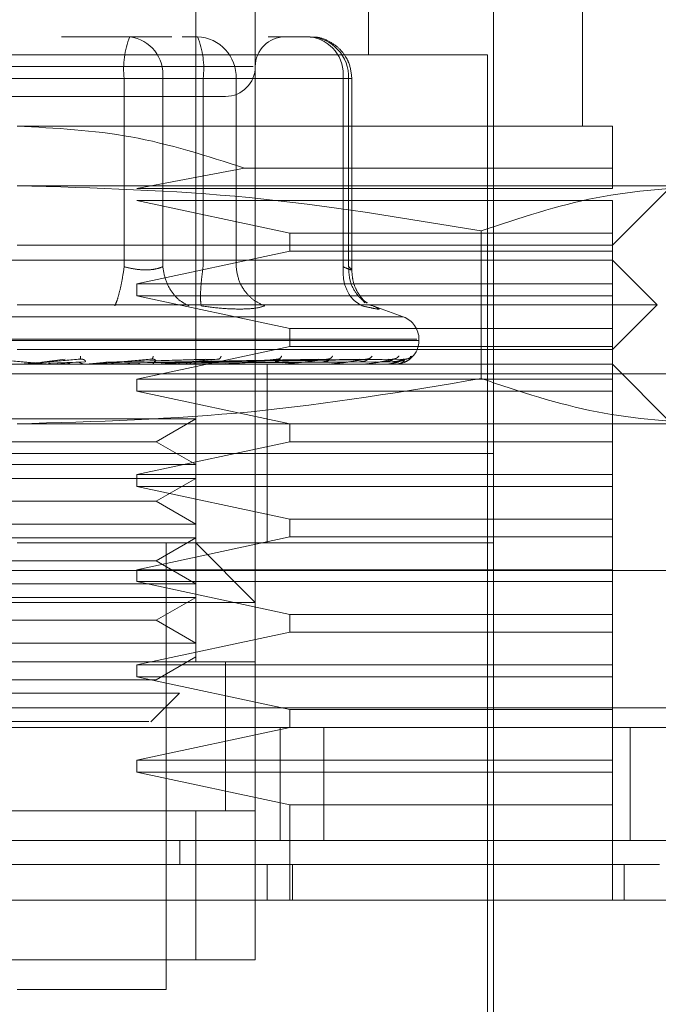
# Model space of a CAD drawing. Units: inches. Extents: x 0 to 16.5, y 0 to 11.7.
# Drawn here: x 4.2 to 4.2, y 9.7 to 9.8 of the extents above; entities that cross this region are included whole.
import ezdxf

# ---------------------------------------------------------------- set-up
doc = ezdxf.new("R2010")
doc.units = ezdxf.units.IN
doc.header["$MEASUREMENT"] = 0
doc.linetypes.add('HIDDEN', pattern=[0.07500000000000001, 0.05, -0.025])
doc.styles.add('SLDTEXTSTYLE0', font='TXT', dxfattribs={"width": 0.75})
doc.dimstyles.new('SLDDIMSTYLE1', dxfattribs={"dimtxt": 0.0833333333, "dimasz": 0.13, "dimexe": 0, "dimexo": 0.0625, "dimgap": 0.0208333333, "dimtad": 0, "dimtih": 1, "dimtoh": 1, "dimlfac": 15, "dimrnd": 1e-09, "dimzin": 4, "dimdsep": 46, "dimtxsty": 'SLDTEXTSTYLE0', "dimsah": 1, "dimcen": 0.09, "dimadec": 0, "dimazin": 1, "dimtfac": 1, "dimtmove": 0, "dimatfit": 0, "dimfxl": 1, "dimfrac": 2, "dimtolj": 1, "dimtzin": 12, "dimarcsym": 0})

# ---------------------------------------------------------------- blocks, each defined once
blk = doc.blocks.new('_D_6')
at = {"color": 7, "linetype": 'Continuous', "lineweight": 0}
for p, q in [((3.8015541658, 9.7059408343), (3.8015541658, 9.3927345776)), ((4.0348874991, 9.7059408343), (4.0348874991, 9.3927345776)), ((3.8015541658, 9.4321046564), (3.5515541658, 9.4321046564)), ((4.0348874991, 9.4321046564), (4.2848874991, 9.4321046564))]:
    blk.add_line(p, q, dxfattribs=at)
for points in [[(3.8015541658, 9.4321046564), (3.6715541658, 9.4521046564), (3.6715541658, 9.4121046564)], [(4.0348874991, 9.4321046564), (4.1648874991, 9.4121046564), (4.1648874991, 9.4521046564)]]:
    blk.add_solid(points, dxfattribs=at)
at = {"color": 7, "linetype": 'Continuous', "lineweight": 0, "insert": (3.7689207534, 9.4733232612, 0.0002624672), "char_height": 0.0833333333, "attachment_point": 1, "style": 'SLDTEXTSTYLE0'}
blk.add_mtext('3.50', dxfattribs=at)

msp = doc.modelspace()

# ---------------------------------------------------------------- linework, layer by layer
at = {"color": 7, "linetype": 'HIDDEN', "lineweight": 0}
for p, q in [((4.1644765619, 9.7348302955), (4.1644765619, 9.7742003367)), ((4.172088122, 9.7616019329), (4.172088122, 9.7742003367)), ((4.1671012391, 9.7689509822), (4.1671012391, 9.7348302955)), ((4.1815369444, 9.7584523515), (4.1815369444, 9.7689509822)), ((4.1775999285, 9.716457594), (4.1775999285, 9.7663263441)), ((4.161566064, 9.7623893087), (4.1585588063, 9.7623893087)), ((4.1634177777, 9.7623893087), (4.161566064, 9.7623893087)), ((4.1638771128, 9.7623893087), (4.1645562303, 9.7623893087)), ((4.1695197445, 9.7623893087), (4.1676680504, 9.7623893087)), ((4.1773374569, 9.7616019329), (4.1358676426, 9.7616019329)), ((4.1773374569, 9.7172449698), (4.1773374569, 9.7616019329)), ((4.1670087033, 9.7610769896), (4.146105327, 9.7610769896)), ((4.1613226783, 9.7605520464), (4.1484054836, 9.7605520464)), ((4.1518824212, 9.7605520464), (4.1647996159, 9.7605520464)), ((4.1613226783, 9.7522551111), (4.1613226783, 9.7605520464)), ((4.1630214694, 9.7605520464), (4.1613226783, 9.7605520464)), ((4.1630214694, 9.7605520464), (4.1630214694, 9.7522551111)), ((4.1709751499, 9.7605520464), (4.1630214694, 9.7605520464)), ((4.1647996159, 9.7605520464), (4.1656775525, 9.7605520464)), ((4.1647996159, 9.7522551111), (4.1647996159, 9.7605520464)), ((4.1656775525, 9.7605520464), (4.1662550214, 9.7605520464)), ((4.1662550214, 9.7605520464), (4.1712185356, 9.7605520464)), ((4.1662550214, 9.7522551111), (4.1662550214, 9.7605520464)), ((4.1709751499, 9.7522551111), (4.1709751499, 9.7605520464)), ((4.1709751499, 9.7605520464), (4.1713570264, 9.7605520464)), ((4.1712185356, 9.7605520464), (4.1712185356, 9.7522551111)), ((4.1713570264, 9.7521039875), (4.1713570264, 9.7605520464)), ((4.1828492634, 9.7584523515), (4.1566025498, 9.7584523515)), ((4.1666208429, 9.7566053115), (4.1618780693, 9.755696458)), ((4.1828492634, 9.7566053115), (4.1666208429, 9.7566053115)), ((4.1828492634, 9.755696458), (4.1828492634, 9.7566053115)), ((4.1872884993, 9.7558276352), (4.1566025498, 9.7558276352)), ((4.1618780693, 9.755696458), (4.1828492634, 9.755696458)), ((4.1828492634, 9.753202997), (4.1854739407, 9.7558276352)), ((4.1618780693, 9.7551715147), (4.1686303095, 9.7537279403)), ((4.1828492634, 9.7551715147), (4.1618780693, 9.7551715147)), ((4.1828492634, 9.7537279403), (4.1828492634, 9.7551715147)), ((4.1686303095, 9.7537279403), (4.1686303095, 9.7529404863)), ((4.1686303095, 9.7537279403), (4.1828492634, 9.7537279403)), ((4.1770598494, 9.7538325222), (4.1770598494, 9.7473241174)), ((4.1828492634, 9.7529404863), (4.1828492634, 9.7537279403)), ((4.1566025498, 9.753202997), (4.1828492634, 9.753202997)), ((4.1686303095, 9.7529404863), (4.1618780693, 9.7514969119)), ((4.1828492634, 9.7529404863), (4.1686303095, 9.7529404863)), ((4.1828492634, 9.7514969119), (4.1828492634, 9.7529404863)), ((4.1828492634, 9.7525467984), (4.1303558361, 9.7525467984)), ((4.1848177811, 9.7505782807), (4.1828492634, 9.7525467984)), ((4.1618780693, 9.7514969119), (4.1618780693, 9.7509720468)), ((4.1618780693, 9.7514969119), (4.1828492634, 9.7514969119)), ((4.1828492634, 9.7509720468), (4.1828492634, 9.7514969119)), ((4.0348874989, 9.7511575878), (5.8273674605, 9.7511575878)), ((4.1618780693, 9.7509720468), (4.1686303095, 9.7495284724)), ((4.1828492634, 9.7509720468), (4.1618780693, 9.7509720468)), ((4.1828492634, 9.7495284724), (4.1828492634, 9.7509720468)), ((4.1848177811, 9.7505782807), (4.1566025498, 9.7505782807)), ((4.1719261843, 9.7506583011), (4.1718231081, 9.7507968311)), ((4.1720836438, 9.7505703803), (4.1722890725, 9.7505286101)), ((4.1736282997, 9.7500423082), (4.17216429, 9.7505752301)), ((4.1828492634, 9.7486098412), (4.1848177811, 9.7505782807)), ((4.0348874989, 9.7502908956), (5.8346775556, 9.7502908956)), ((4.1736050093, 9.7500423082), (4.1396000902, 9.7500423082)), ((4.1686303095, 9.7495284724), (4.1686303095, 9.7487410184)), ((4.1686303095, 9.7495284724), (4.1828492634, 9.7495284724)), ((4.1828492634, 9.7487410184), (4.1828492634, 9.7495284724)), ((4.1742308386, 9.7490557809), (4.1388884326, 9.7490557809)), ((4.138974261, 9.7490035291), (4.1743166669, 9.7490035291)), ((4.1686303095, 9.7487410184), (4.1618780693, 9.7472974439)), ((4.1828492634, 9.7487410184), (4.1686303095, 9.7487410184)), ((4.1743190918, 9.7490035291), (4.1743190918, 9.7490557809)), ((4.1828492634, 9.7472974439), (4.1828492634, 9.7487410184)), ((4.1828492634, 9.7486098412), (4.1566025498, 9.7486098412)), ((4.1828492634, 9.7479536426), (4.1303558361, 9.7479536426)), ((4.1576821017, 9.7480484468), (4.1587137627, 9.7481816577)), ((4.1577639799, 9.7480484468), (4.1593768644, 9.7481816577)), ((4.1595916406, 9.7480647168), (4.1579837231, 9.7480018269)), ((4.1581862577, 9.7479551288), (4.1592167649, 9.7480484468)), ((4.1581862577, 9.7479551288), (4.1599359904, 9.7479551288)), ((4.1593830243, 9.7481912007), (4.1594367819, 9.7481822053)), ((4.1596173558, 9.7479551288), (4.160575039, 9.7480484468)), ((4.1597867832, 9.7479610736), (4.1598861634, 9.7479710077)), ((4.1643893647, 9.7480647168), (4.1603088909, 9.7480018269)), ((4.1605033882, 9.7480484468), (4.1648947135, 9.7481816577)), ((4.160575039, 9.7480484468), (4.165474881, 9.7481816577)), ((4.1654719477, 9.7480647168), (4.1607659381, 9.7480018269)), ((4.1616332756, 9.7479551288), (4.1613946224, 9.7479551288)), ((4.1625554854, 9.7481919829), (4.1625965516, 9.7481816577)), ((4.1627658421, 9.7480484468), (4.1698876976, 9.7481816577)), ((4.1628169793, 9.7480484468), (4.1703018013, 9.7481816577)), ((4.1628253099, 9.7479610736), (4.1629556461, 9.7479710077)), ((4.1700815887, 9.7480647168), (4.162951696, 9.7480018269)), ((4.163354438, 9.7479551288), (4.1657664314, 9.7479551288)), ((4.1711207785, 9.7480647168), (4.1634765219, 9.7480018269)), ((4.1635816905, 9.7480484468), (4.1717054633, 9.7481816577)), ((4.1636196082, 9.7480484468), (4.1720124428, 9.7481816577)), ((4.1716935736, 9.7480647168), (4.1637183627, 9.7480018269)), ((4.1724079689, 9.7480647168), (4.1640791389, 9.7480018269)), ((4.1641453142, 9.7480484468), (4.172977381, 9.7481816577)), ((4.1641686241, 9.7480484468), (4.1731661095, 9.7481816577)), ((4.1727601604, 9.7480647168), (4.1642278377, 9.7480018269)), ((4.1731239287, 9.7480647168), (4.16441156, 9.7480018269)), ((4.1644362975, 9.7480484468), (4.1736574763, 9.7481816577)), ((4.1644441783, 9.7480484468), (4.1737211484, 9.7481816577)), ((4.1732427469, 9.7480647168), (4.1644617194, 9.7480018269)), ((4.165514109, 9.7481927651), (4.1655348572, 9.748181423)), ((4.1656389111, 9.7479610736), (4.1657954907, 9.7479710077)), ((4.1661614687, 9.7479551288), (4.1682354483, 9.7479551288)), ((4.1676261824, 9.7440166072), (4.1676261824, 9.7479536426)), ((4.1681259384, 9.7479610736), (4.1683031097, 9.7479710077)), ((4.1681522794, 9.7481938602), (4.1681510475, 9.7481890887)), ((4.1686395983, 9.7479551288), (4.1702840059, 9.7479551288)), ((4.1701964763, 9.7479610736), (4.1703878252, 9.7479710077)), ((4.170375388, 9.7481953464), (4.1703453119, 9.7481812666)), ((4.1706993025, 9.7479551288), (4.1718380875, 9.7479551288)), ((4.1717756865, 9.7479610736), (4.1719742904, 9.7479710077)), ((4.172266095, 9.7479551288), (4.1728415302, 9.7479551288)), ((4.1728065066, 9.7479610736), (4.1730052083, 9.7479710077)), ((4.1732516641, 9.7479610736), (4.1734432672, 9.7479710077)), ((4.1854739407, 9.7453290044), (4.1828492634, 9.7479536426)), ((4.0901043971, 9.7475362536), (4.2234377386, 9.7475362536)), ((4.1618780693, 9.7472974439), (4.1618780693, 9.7467725789)), ((4.1618780693, 9.7472974439), (4.1828492634, 9.7472974439)), ((4.1828492634, 9.7467725789), (4.1828492634, 9.7472974439)), ((4.1618780693, 9.7467725789), (4.1686303095, 9.7453290044)), ((4.1828492634, 9.7467725789), (4.1618780693, 9.7467725789)), ((4.1828492634, 9.7453290044), (4.1828492634, 9.7467725789)), ((4.0348874989, 9.7453109353), (5.8346775556, 9.7453109353)), ((4.1517969057, 9.7455508401), (4.1644765619, 9.7455508401)), ((4.1872884993, 9.7453290044), (4.1566025498, 9.7453290044)), ((4.1627284719, 9.7445415504), (4.1644765619, 9.7455508401)), ((4.1686303095, 9.7453290044), (4.1686303095, 9.7445415504)), ((4.1828492634, 9.7445415504), (4.1828492634, 9.7453290044)), ((4.1504766276, 9.7445415504), (4.1627284719, 9.7445415504)), ((4.1686303095, 9.7445415504), (4.1618780693, 9.743097976)), ((4.1644765619, 9.743532339), (4.1627284719, 9.7445415504)), ((4.1828492634, 9.7445415504), (4.1686303095, 9.7445415504)), ((4.1828492634, 9.743097976), (4.1828492634, 9.7445415504)), ((4.1727973156, 9.7440166072), (4.135605171, 9.7440166072)), ((4.1775999285, 9.7440166072), (4.1566025498, 9.7440166072)), ((4.1676261824, 9.74007965), (4.1676261824, 9.7440166072)), ((4.1775999285, 9.7440166072), (4.1727973156, 9.7440166072)), ((4.1517969057, 9.743532339), (4.1644765619, 9.743532339)), ((4.1618780693, 9.743097976), (4.1618780693, 9.7425730327)), ((4.1618780693, 9.743097976), (4.1828492634, 9.743097976)), ((4.1828492634, 9.7425730327), (4.1828492634, 9.743097976)), ((4.1517969057, 9.742926202), (4.1644765619, 9.742926202)), ((4.1627284719, 9.7419169123), (4.1644765619, 9.742926202)), ((4.1618780693, 9.7425730327), (4.1686303095, 9.7411294583)), ((4.1828492634, 9.7425730327), (4.1618780693, 9.7425730327)), ((4.1828492634, 9.7411294583), (4.1828492634, 9.7425730327)), ((4.1504766276, 9.7419169123), (4.1627284719, 9.7419169123)), ((4.1644765619, 9.7409076226), (4.1627284719, 9.7419169123)), ((4.1686303095, 9.7411294583), (4.1686303095, 9.7403420825)), ((4.1686303095, 9.7411294583), (4.1828492634, 9.7411294583)), ((4.1828492634, 9.7403420825), (4.1828492634, 9.7411294583)), ((4.1517969057, 9.7409076226), (4.1644765619, 9.7409076226)), ((4.1517969057, 9.7403014856), (4.1644765619, 9.7403014856)), ((4.1775999285, 9.74007965), (4.1566025498, 9.74007965)), ((4.1686303095, 9.7403420825), (4.1618780693, 9.7388985081)), ((4.1627284719, 9.739292196), (4.1644765619, 9.7403014856)), ((4.1631642233, 9.7203945511), (4.1631642233, 9.74007965)), ((4.1671012391, 9.7374549336), (4.1644765619, 9.74007965)), ((4.1828492634, 9.7403420825), (4.1686303095, 9.7403420825)), ((4.1828492634, 9.7388985081), (4.1828492634, 9.7403420825)), ((4.1504766276, 9.739292196), (4.1627284719, 9.739292196)), ((4.1644765619, 9.7382829845), (4.1627284719, 9.739292196)), ((4.0901043971, 9.7388695662), (4.2234377386, 9.7388695662)), ((4.1618780693, 9.7388985081), (4.1618780693, 9.7383735648)), ((4.1618780693, 9.7388985081), (4.1828492634, 9.7388985081)), ((4.1828492634, 9.7383735648), (4.1828492634, 9.7388985081)), ((4.1618780693, 9.7383735648), (4.1686303095, 9.7369299904)), ((4.1828492634, 9.7383735648), (4.1618780693, 9.7383735648)), ((4.1828492634, 9.7369299904), (4.1828492634, 9.7383735648)), ((4.1517969057, 9.7382829845), (4.1644765619, 9.7382829845)), ((4.1671012391, 9.7374549336), (4.1461038604, 9.7374549336)), ((4.1517969057, 9.7376768475), (4.1644765619, 9.7376768475)), ((4.1627284719, 9.7366675578), (4.1644765619, 9.7376768475)), ((4.1504766276, 9.7366675578), (4.1627284719, 9.7366675578)), ((4.1644765619, 9.7356582682), (4.1627284719, 9.7366675578)), ((4.1686303095, 9.7369299904), (4.1686303095, 9.7361426146)), ((4.1686303095, 9.7369299904), (4.1828492634, 9.7369299904)), ((4.1828492634, 9.7361426146), (4.1828492634, 9.7369299904)), ((4.1686303095, 9.7361426146), (4.1618780693, 9.7346990401)), ((4.1828492634, 9.7361426146), (4.1686303095, 9.7361426146)), ((4.1828492634, 9.7346990401), (4.1828492634, 9.7361426146)), ((4.1517969057, 9.7356582682), (4.1644765619, 9.7356582682)), ((4.1627284719, 9.7340429197), (4.1644765619, 9.7350521312)), ((4.1657889005, 9.7282585314), (4.1657889005, 9.7348403078)), ((4.1671012391, 9.7348302955), (4.1461038604, 9.7348302955)), ((4.1487285376, 9.7348302955), (4.1644765619, 9.7348302955)), ((4.1618780693, 9.7346990401), (4.1618780693, 9.7341740969)), ((4.1618780693, 9.7346990401), (4.1828492634, 9.7346990401)), ((4.1657889005, 9.728268622), (4.1657889005, 9.7348302955)), ((4.1671012391, 9.728268622), (4.1671012391, 9.7348302955)), ((4.1828492634, 9.7341740969), (4.1828492634, 9.7346990401)), ((4.1504766276, 9.7340429197), (4.1627284719, 9.7340429197)), ((4.1618780693, 9.7341740969), (4.1686303095, 9.7327305224)), ((4.1828492634, 9.7341740969), (4.1618780693, 9.7341740969)), ((4.1828492634, 9.7327305224), (4.1828492634, 9.7341740969)), ((4.1522381913, 9.7334510972), (4.1637535231, 9.7334510972)), ((4.1625015714, 9.7321990868), (4.1637535231, 9.7334510972)), ((3.9960272114, 9.7328029554), (5.8515816519, 9.7328029554)), ((4.1686303095, 9.7327305224), (4.1686303095, 9.7319431466)), ((4.1686303095, 9.7327305224), (4.1828492634, 9.7327305224)), ((4.1828492634, 9.7319431466), (4.1828492634, 9.7327305224)), ((5.851657683, 9.7319362632), (3.9959510678, 9.7319362632)), ((4.1686303095, 9.7319431466), (4.1618780693, 9.7304995722)), ((4.1682043944, 9.7269563029), (4.1682043944, 9.7319362632)), ((4.1828492634, 9.7319431466), (4.1686303095, 9.7319431466)), ((4.1701195652, 9.7319362632), (4.1701195652, 9.7269563029)), ((4.1828492634, 9.7304995722), (4.1828492634, 9.7319431466)), ((4.1836377343, 9.7319362632), (4.1836377343, 9.7269563029)), ((4.1618780693, 9.7304995722), (4.1618780693, 9.7299746289)), ((4.1618780693, 9.7304995722), (4.1828492634, 9.7304995722)), ((4.1828492634, 9.7299746289), (4.1828492634, 9.7304995722)), ((4.1618780693, 9.7299746289), (4.1686303095, 9.7285310545)), ((4.1828492634, 9.7299746289), (4.1618780693, 9.7299746289)), ((4.1828492634, 9.7285310545), (4.1828492634, 9.7299746289)), ((4.1686303095, 9.7285310545), (4.1686303095, 9.7243315866)), ((4.1828492634, 9.7285310545), (4.1686303095, 9.7285310545)), ((4.1828492634, 9.7243315866), (4.1828492634, 9.7285310545)), ((4.1461038604, 9.728268622), (4.1671012391, 9.728268622)), ((4.1644765619, 9.728268622), (4.1487285376, 9.728268622)), ((4.1671012391, 9.728268622), (4.1644765619, 9.728268622)), ((4.1644765619, 9.7217069484), (4.1644765619, 9.728268622)), ((4.1671012391, 9.728268622), (4.1671012391, 9.7217069484)), ((4.163767603, 9.7269563029), (4.1637675834, 9.7259064164)), ((4.1676261824, 9.7243315866), (4.1676261824, 9.7259064164)), ((4.1687448646, 9.7243315866), (4.1687448646, 9.7259064164)), ((4.1833742067, 9.7243315866), (4.1833742067, 9.7259064164)), ((4.1671012391, 9.7217069484), (4.1461038604, 9.7217069484)), ((4.1487285376, 9.7217069484), (4.1644765619, 9.7217069484)), ((4.1644765619, 9.7217069484), (4.1671012391, 9.7217069484)), ((4.1566025498, 9.7203945511), (4.1631642233, 9.7203945511))]:
    msp.add_line(p, q, dxfattribs=at)
at = {"color": 7, "linetype": 'Continuous', "lineweight": 15}
for p, q in [((5.8515816519, 9.7328029554), (3.9960272114, 9.7328029554)), ((5.851657683, 9.7269563029), (3.9959510678, 9.7269563029)), ((4.1873203745, 9.7243315866), (4.1258847251, 9.7243315866))]:
    msp.add_line(p, q, dxfattribs=at)
at = {"color": 7, "linetype": 'HIDDEN', "lineweight": 0}
for centre, radius, start, end in [((4.1649727401, 9.7610032678), 0.0036778460958027, 157.8605493611, 187.047163508), ((4.1613501459, 9.7607231791), 0.0016800620321018, 354.1536570219, 82.6160448691), ((4.1644842182, 9.7606187148), 0.0017720576905212, 357.8439064695, 87.6709979385), ((4.1611502638, 9.7610033618), 0.0036771533657802, 352.9500262427, 22.1422608882), ((4.1684135755, 9.7610770031), 0.0013123359580058, 90, 180), ((4.1693038265, 9.7607231791), 0.0016800620321035, 354.1536570219, 82.6160448691), ((4.1694477442, 9.7606187257), 0.0017720463153668, 357.8435397825, 87.6713646256), ((4.1657889036, 9.7610770031), 0.001312335958005, 270, 0), ((4.1732692185, 9.7490557878), 0.0010498687664051, 0, 70), ((4.1732692185, 9.7490035123), 0.0010498687664047, 270, 0), ((4.1567504498, 9.7483627568), 0.0004091145532067, 270.0762568923, 274.8858379846), ((4.1599018095, 9.7483473368), 0.0003936946677941, 270.0822632993, 274.980733053), ((4.1629339541, 9.7483042378), 0.0003505956603425, 270.0871388956, 275.2782085046), ((4.1657372574, 9.7482406483), 0.0002870061311971, 270.0971020426, 275.8341724475), ((4.1682104122, 9.7481651956), 0.0002115534911424, 270.1179300304, 276.7965265595), ((4.1702640446, 9.7480883965), 0.0001347543571085, 270.1476932486, 278.5186558836), ((4.1718238629, 9.7480224319), 6.87899120438e-05, 270.2346311791, 281.9339498987), ((4.1728335151, 9.7479759767), 2.2335510687e-05, 270.6453110299, 291.0293757064), ((4.1732559732, 9.7479556194), 2.1233931296e-06, 291.4148971599, 346.6416301514)]:
    msp.add_arc(centre, radius, start, end, dxfattribs=at)
for points, knots in [([(4.171357026418985, 9.760552046357697), (4.171331665637609, 9.760788127030155), (4.171295300155426, 9.76112664922952), (4.171060298042813, 9.761578634864819), (4.170767098193476, 9.761939410308516), (4.170291814957123, 9.762244545811086), (4.169849012753706, 9.76240470371497), (4.169587723475515, 9.762372855886804), (4.169532748826528, 9.762366155178736)], [0, 0, 0, 0, 0.2455192090634818, 0.352056361806209, 0.5297955546131264, 0.7252189281712302, 0.942186709395071, 1, 1, 1, 1]), ([(4.150995958520667, 9.75976467056464), (4.151986306968282, 9.75976467056464), (4.153515288251686, 9.75976467056464), (4.155909736583339, 9.75976467056464), (4.157790244114324, 9.75976467056464), (4.159629366228772, 9.75976467056464), (4.161811602640832, 9.75976467056464), (4.16406638757183, 9.75976467056464), (4.165370448850512, 9.75976467056464), (4.165801873559754, 9.75976467056464), (4.165757551228523, 9.75976467056464), (4.165745605020381, 9.75976467056464)], [0, 0, 0, 0, 0.1688929770413701, 0.2607508512954337, 0.3526776593432172, 0.4445359144850408, 0.5364633861799106, 0.705355995033966, 0.874248219352785, 0.9661060936068485, 1, 1, 1, 1]), ([(4.156602549752846, 9.75845235150244), (4.158285120826069, 9.758364702903611), (4.161704597651788, 9.758186575300401), (4.164964826401981, 9.75713795355495), (4.166620842909558, 9.75660531150627)], [0, 0, 0, 0, 0.492055118071521, 1, 1, 1, 1]), ([(4.182849263437459, 9.75660531150627), (4.182849263437459, 9.757123898981215), (4.182849263437459, 9.758175697573279), (4.182849263437459, 9.75835928270307), (4.182849263437459, 9.75845235150244)], [0, 0, 0, 0, 0.4930482688005637, 1, 1, 1, 1]), ([(4.156602549752846, 9.75582763515672), (4.16001960023509, 9.755729176322834), (4.166884172739894, 9.755531380648623), (4.173657934387265, 9.754400481689679), (4.177059849428375, 9.753832522204435)], [0, 0, 0, 0, 0.4977805216352118, 1, 1, 1, 1]), ([(4.177059849428375, 9.753832522204435), (4.178746828770809, 9.754396306430118), (4.182133570775028, 9.755528147034447), (4.185565871342111, 9.755727554893099), (4.187288499266139, 9.75582763515672)], [0, 0, 0, 0, 0.4981127408975394, 1, 1, 1, 1]), ([(4.16132267833663, 9.75225511109349), (4.16128913534761, 9.752042659747215), (4.161222056784573, 9.75161780401909), (4.161105338574595, 9.751099399639028), (4.160997092286916, 9.750724668046713), (4.160936970527764, 9.750593958687631), (4.160906912472925, 9.750528610149289)], [0, 0, 0, 0, 0.2797786631216071, 0.5594954784595433, 0.779768435722624, 1, 1, 1, 1]), ([(4.16132267833663, 9.75225511109349), (4.161482468756304, 9.752215245861143), (4.161798775194839, 9.752136332308684), (4.162273137252461, 9.752104937459357), (4.162703373005228, 9.75213632955637), (4.162914710320082, 9.752215245800633), (4.163021469378717, 9.75225511109349)], [0, 0, 0, 0, 0.2525896750569699, 0.5000033211694415, 0.7474219127392697, 1, 1, 1, 1]), ([(4.163021469378717, 9.75225511109349), (4.163057891632764, 9.752042659687097), (4.163130728022472, 9.75161780422895), (4.163428036879717, 9.751099402797232), (4.163785833594031, 9.75072466450714), (4.164044384985602, 9.75059395795027), (4.164173649846408, 9.750528610149289)], [0, 0, 0, 0, 0.2797791013716588, 0.559495841005978, 0.7797663804839836, 0.9999999999999999, 0.9999999999999999, 0.9999999999999999, 0.9999999999999999]), ([(4.164717972447235, 9.750528610149289), (4.1647044946062, 9.75061607752393), (4.164677540320164, 9.750791003213342), (4.164691168231861, 9.751251664892868), (4.16473296184217, 9.751754242373893), (4.164777399295994, 9.752088165245498), (4.164799615948527, 9.75225511109349)], [0, 0, 0, 0, 0.2797668103392352, 0.559504642422901, 0.7797728839197932, 1, 1, 1, 1]), ([(4.166255021357782, 9.75225511109349), (4.166287298254538, 9.75204265964007), (4.166351844956156, 9.751617803413147), (4.166673890175995, 9.751099400801877), (4.167073481775908, 9.750724669205578), (4.167368964990801, 9.750593958897184), (4.167516692116187, 9.750528610149289)], [0, 0, 0, 0, 0.279779458348692, 0.5594974434400511, 0.7797703113873522, 1, 1, 1, 1]), ([(4.170975149941565, 9.75225511109349), (4.170973883808503, 9.752042659718587), (4.170971351821549, 9.75161780381259), (4.171176679583692, 9.751099399500822), (4.171468027874861, 9.750724666632646), (4.171703386201543, 9.750593958412303), (4.171821054836267, 9.750528610149289)], [0, 0, 0, 0, 0.2797778573657018, 0.5594940259737743, 0.7797667187669096, 1, 1, 1, 1]), ([(4.170975149941565, 9.75225511109349), (4.171063235892682, 9.752215245827776), (4.171237606209108, 9.752136330644262), (4.171359846453105, 9.752104937510556), (4.171367219726416, 9.75213633095542), (4.171268437308012, 9.752215245817144), (4.171218535574398, 9.75225511109349)], [0, 0, 0, 0, 0.2525840862001944, 0.5000021737499789, 0.747417012701722, 1, 1, 1, 1]), ([(4.171218535574398, 9.75225511109349), (4.17122706120228, 9.752042285013099), (4.171244110483707, 9.751616682137833), (4.171512022232831, 9.75110350072788), (4.171795372041691, 9.750785568808501), (4.171987865478295, 9.75068984233222), (4.172042010505989, 9.75066291615333)], [0, 0, 0, 0, 0.3230801304222898, 0.6460854430809467, 0.9004500422256358, 1, 1, 1, 1]), ([(4.172040485190277, 9.750644690586094), (4.17195183977535, 9.750716248094927), (4.171778700037174, 9.750856012214188), (4.17154960153317, 9.751217589981744), (4.171390181225641, 9.751646329902668), (4.171367957247841, 9.75196514344268), (4.171356948197666, 9.752123073507688)], [0, 0, 0, 0, 0.2644402621829595, 0.5164973032720412, 0.7604881764974054, 0.9999999999999999, 0.9999999999999999, 0.9999999999999999, 0.9999999999999999]), ([(4.164717972447235, 9.750528610149289), (4.165024573714515, 9.750487361688476), (4.16563498330491, 9.750405240514315), (4.166156026120121, 9.750393185789378), (4.166415355505588, 9.750387186005254)], [0, 0, 0, 0, 0.502287762353821, 1, 1, 1, 1]), ([(4.166415355505588, 9.750387186005254), (4.166648618195916, 9.750393185726113), (4.167117286705618, 9.75040524029099), (4.167383151729818, 9.750487361688181), (4.167516692116187, 9.750528610149289)], [0, 0, 0, 0, 0.4977135982007369, 0.9999999999999999, 0.9999999999999999, 0.9999999999999999, 0.9999999999999999]), ([(4.172289072540797, 9.750528610149289), (4.172389826592925, 9.750488193243465), (4.172590421396479, 9.750407725797116), (4.172575120910337, 9.750376905303277), (4.1723417067491, 9.750407959136663), (4.171995147714418, 9.75048826749132), (4.171821054836267, 9.750528610149289)], [0, 0, 0, 0, 0.2514527817037254, 0.50062623074361, 0.7491411042182057, 0.9999999999999999, 0.9999999999999999, 0.9999999999999999, 0.9999999999999999]), ([(4.159390044662579, 9.748316041931286), (4.159389663943026, 9.748274148202773), (4.159388983071681, 9.74819922628429), (4.159380572182958, 9.74818703295151), (4.159376864370394, 9.748181657705928)], [0, 0, 0, 0, 0.5591651863993105, 1, 1, 1, 1]), ([(4.162601636006445, 9.748316041931286), (4.162592232512367, 9.748274148207116), (4.162575415558073, 9.748199226604713), (4.162546002251757, 9.748187033030073), (4.162533035910031, 9.748181657705928)], [0, 0, 0, 0, 0.5591674874416358, 1, 1, 1, 1]), ([(4.165596417410476, 9.748316041931286), (4.165578326500904, 9.748274148233142), (4.16554597400535, 9.748199228524017), (4.165496631942254, 9.748187033500638), (4.165474881036697, 9.748181657705928)], [0, 0, 0, 0, 0.559181270647969, 1, 1, 1, 1]), ([(4.168266130569721, 9.748316041931286), (4.168240015766762, 9.748274148198972), (4.168193312399513, 9.748199226003738), (4.168125800183569, 9.748187032882722), (4.168096038312419, 9.748181657705928)], [0, 0, 0, 0, 0.5591631716821038, 1, 1, 1, 1]), ([(4.170514269932357, 9.748316041931286), (4.170481073513789, 9.748274148189003), (4.170421704918099, 9.748199225267946), (4.170338487165521, 9.748187032702313), (4.170301801275702, 9.748181657705928)], [0, 0, 0, 0, 0.5591578877896848, 1, 1, 1, 1]), ([(4.172259622214343, 9.748316041931286), (4.172220537871464, 9.748274148220434), (4.172150641372278, 9.74819922758698), (4.172054725157099, 9.748187033270904), (4.172012442847558, 9.748181657705928)], [0, 0, 0, 0, 0.559174541419623, 1, 1, 1, 1]), ([(4.173439101922226, 9.748316041931286), (4.173395537243883, 9.748274148209154), (4.17331762750271, 9.74819922675507), (4.173212467399343, 9.748187033066937), (4.173166109520302, 9.748181657705928)], [0, 0, 0, 0, 0.5591685671997741, 1, 1, 1, 1]), ([(4.173666373963427, 9.748044535734415), (4.173716917139836, 9.748064627981769), (4.173939167447953, 9.748152978348365), (4.173946318146881, 9.748244970345173), (4.173951842665668, 9.748316041931286)], [0, 0, 0, 0, 0.2274155515814864, 1, 1, 1, 1]), ([(4.174010039326708, 9.748316041931286), (4.173963581368966, 9.748274148200878), (4.173880496723655, 9.748199226144445), (4.173769902386743, 9.748187032917222), (4.173721148441778, 9.748181657705928)], [0, 0, 0, 0, 0.5591641821188833, 1, 1, 1, 1]), ([(4.15545124927499, 9.748181657705928), (4.155894967387485, 9.74814284163575), (4.156560550635469, 9.748084616998673), (4.157327050274153, 9.74801661744631), (4.157714357789511, 9.74798214263983), (4.157906473589085, 9.74796458738946), (4.157985005237175, 9.74795734363413), (4.158003535317104, 9.747955382908193), (4.15800439664133, 9.747955210338368), (4.158004803776111, 9.747955128767254)], [0, 0, 0, 0, 0.4993983593320885, 0.7491043810956143, 0.8740779872009249, 0.9562561221094523, 0.98153228347931, 0.9912705930127945, 1, 1, 1, 1]), ([(4.159376864370394, 9.748181657705928), (4.158933423794205, 9.748142841148036), (4.158268250916268, 9.748084615259584), (4.157491624166551, 9.748016618080191), (4.157094768300514, 9.74798214251746), (4.156895614194569, 9.747964588137805), (4.156810691334036, 9.74795734319942), (4.156788881417494, 9.747955382968614), (4.156786445613467, 9.747955210354766), (4.156785294308433, 9.747955128767254)], [0, 0, 0, 0, 0.4993942944894049, 0.7491049712818784, 0.8740787684697462, 0.9562555306312575, 0.981529719130229, 0.991269852938948, 1, 1, 1, 1]), ([(4.157461341609788, 9.748001826894459), (4.157432949491954, 9.747988313998922), (4.157376138332953, 9.747961275394006), (4.157313350040017, 9.747956239782487), (4.157281941015571, 9.747953720783519)], [0, 0, 0, 0, 0.4997630453838904, 1, 1, 1, 1]), ([(4.15816107041535, 9.747953720783519), (4.158130136481677, 9.747956243787211), (4.158068265661235, 9.747961290035454), (4.158011917907623, 9.74798831417817), (4.157983742686077, 9.748001826894459)], [0, 0, 0, 0, 0.4999761349937586, 1, 1, 1, 1]), ([(4.158927111343758, 9.748001826894459), (4.158899855824266, 9.747988313973769), (4.158845314914969, 9.747961273323087), (4.158784767287391, 9.747956239215714), (4.1587544768936, 9.747953720783519)], [0, 0, 0, 0, 0.4997261659825492, 1, 1, 1, 1]), ([(4.159425850471169, 9.748001826894459), (4.159392744861621, 9.748018005815267), (4.159326539211754, 9.748050360935169), (4.159253354276172, 9.748049084809505), (4.159216764886543, 9.748048446800347)], [0, 0, 0, 0, 0.5000420600772855, 1, 1, 1, 1]), ([(4.159376864370394, 9.748181657705928), (4.159396866303643, 9.748182476098794), (4.159437171748391, 9.748184125223808), (4.159494301428801, 9.748174693433027), (4.159543729074666, 9.7481566500428), (4.159598083203363, 9.748122304285232), (4.159621830566831, 9.748076659258702), (4.159602327081234, 9.748068944160584), (4.159591640555948, 9.748064716834616)], [0, 0, 0, 0, 0.0874679223819833, 0.1762546384315435, 0.2726637661150125, 0.383556570291774, 0.6622327703688011, 1, 1, 1, 1]), ([(4.15959379164221, 9.747953720783519), (4.159564566002586, 9.747956244486742), (4.159506106601382, 9.74796129259454), (4.159452618028574, 9.747988314209753), (4.159425870026499, 9.748001826894459)], [0, 0, 0, 0, 0.4999305333701159, 1, 1, 1, 1]), ([(4.162533035910031, 9.748181657705928), (4.162102148759277, 9.748142842147455), (4.161455814798518, 9.748084618518366), (4.160680076551678, 9.748016616014253), (4.160274965638238, 9.747982144526155), (4.160067215322671, 9.747964585519648), (4.159971835006026, 9.747957343765961), (4.159944096440362, 9.747955382978365), (4.159938591978112, 9.747955210355508), (4.159935990355767, 9.747955128767254)], [0, 0, 0, 0, 0.4993995093533014, 0.7491030129739729, 0.8740776516826847, 0.9562504085363792, 0.9815315647897456, 0.9912711012384616, 1, 1, 1, 1]), ([(4.160918411006761, 9.747953720783519), (4.160891945166302, 9.747956245076805), (4.160839002055822, 9.747961294753521), (4.160790296257855, 9.747988314236457), (4.160765938101473, 9.748001826894459)], [0, 0, 0, 0, 0.4998920580693693, 1, 1, 1, 1]), ([(4.16155669696656, 9.748001826894459), (4.161534582222099, 9.747988314003738), (4.161490332386887, 9.747961275789994), (4.16144065228763, 9.747956239890854), (4.161415800816426, 9.747953720783519)], [0, 0, 0, 0, 0.4997700975706582, 1, 1, 1, 1]), ([(4.162087037506687, 9.747953720783519), (4.162064289634966, 9.747956244722142), (4.162018786172788, 9.7479612934558), (4.161976629421352, 9.747988314220398), (4.161955547470115, 9.748001826894459)], [0, 0, 0, 0, 0.4999151851954854, 1, 1, 1, 1]), ([(4.162508415750001, 9.747953720783519), (4.162529122460692, 9.747956244171872), (4.162570539935939, 9.747961291442598), (4.162607135346438, 9.747988314195528), (4.162625434842631, 9.748001826894459)], [0, 0, 0, 0, 0.4999510609370693, 1, 1, 1, 1]), ([(4.162533035910031, 9.748181657705928), (4.16255241373424, 9.748182476347406), (4.162591458514552, 9.74818412584512), (4.162642557075405, 9.748174691319694), (4.162682894829403, 9.748156653502388), (4.162718884570325, 9.748122300951582), (4.16271131849521, 9.74807666055722), (4.162665841015468, 9.74806894461167), (4.162640922663714, 9.748064716834616)], [0, 0, 0, 0, 0.0874763219033029, 0.1762578571418376, 0.2726829193816186, 0.3835654739913203, 0.6622387071880897, 1, 1, 1, 1]), ([(4.165474881036697, 9.748181657705928), (4.165072129150212, 9.748142841254232), (4.16446799372302, 9.748084615844462), (4.163721152420031, 9.748016618562787), (4.163322447092335, 9.747982141732898), (4.16311355595142, 9.747964588227713), (4.163011223480975, 9.74795734290001), (4.162978536280137, 9.747955383171544), (4.162970162845217, 9.747955210406554), (4.162966206017124, 9.747955128767254)], [0, 0, 0, 0, 0.4993960362853345, 0.7491034749759073, 0.8740747731801904, 0.9562538497220348, 0.9815293914349753, 0.9912717990211012, 1, 1, 1, 1]), ([(4.163387564705109, 9.747953720783519), (4.163403403652146, 9.747956244285996), (4.163435085118556, 9.747961291860106), (4.163462708601057, 9.747988314200681), (4.16347652189969, 9.748001826894459)], [0, 0, 0, 0, 0.499943621089921, 1, 1, 1, 1]), ([(4.163794550225799, 9.747953720783519), (4.163781538307334, 9.747956244802838), (4.163755509781278, 9.747961293751063), (4.163730746521807, 9.74798831422405), (4.16371836266148, 9.748001826894459)], [0, 0, 0, 0, 0.4999099233098719, 1, 1, 1, 1]), ([(4.164021489826395, 9.747953720783519), (4.164031880618758, 9.7479562441267), (4.164052664115327, 9.747961291277342), (4.164070313456068, 9.747988314193487), (4.164079138938206, 9.748001826894459)], [0, 0, 0, 0, 0.4999540057236543, 1, 1, 1, 1]), ([(4.164271719824606, 9.747953720783519), (4.164264376401557, 9.747956244257992), (4.164249687952851, 9.747961291757656), (4.164235121623958, 9.747988314199416), (4.16422783766487, 9.748001826894459)], [0, 0, 0, 0, 0.4999454466950353, 1, 1, 1, 1]), ([(4.164387272267512, 9.747953720783519), (4.164391848449883, 9.747956244500557), (4.164401002102862, 9.747961292645087), (4.16440804036207, 9.747988314210378), (4.164411559986939, 9.748001826894459)], [0, 0, 0, 0, 0.4999296326293134, 1, 1, 1, 1]), ([(4.164471712180944, 9.747953720783519), (4.16447029588669, 9.74795624466888), (4.164467462837291, 9.747961293260927), (4.164463634091717, 9.74798831421799), (4.164461719407493, 9.748001826894459)], [0, 0, 0, 0, 0.4999186580224559, 1, 1, 1, 1]), ([(4.168096038312419, 9.748181657705928), (4.167735978705825, 9.748142841365638), (4.167195882365734, 9.748084616108093), (4.166504945730227, 9.748016617787263), (4.166127036993101, 9.747982141796314), (4.165924592273884, 9.747964589481933), (4.165818973511181, 9.747957342632052), (4.165782544471751, 9.747955383130831), (4.165771602408115, 9.747955210397132), (4.165766431446459, 9.747955128767254)], [0, 0, 0, 0, 0.4993955202405218, 0.7491028924111697, 0.8740784546735711, 0.9562570328479824, 0.9815283882545244, 0.9912707511841795, 1, 1, 1, 1]), ([(4.168096038312419, 9.748181657705928), (4.16811211112374, 9.748182476346699), (4.16814449511622, 9.748184125769198), (4.168178289984151, 9.748174692891132), (4.16819638208201, 9.748156651039873), (4.168192581787885, 9.748122303376645), (4.168124244071226, 9.748076658800255), (4.16803261132799, 9.748068944041771), (4.167982402291819, 9.748064716834616)], [0, 0, 0, 0, 0.0874853134271101, 0.1762680887305448, 0.2726791489485251, 0.3835657327096573, 0.6622324146264609, 1, 1, 1, 1]), ([(4.170301801275702, 9.748181657705928), (4.16999743659376, 9.748142841810978), (4.169540888115251, 9.748084617782922), (4.168930845132754, 9.748016617343437), (4.168587400339946, 9.747982141171551), (4.168398702963693, 9.747964589450639), (4.168293613372492, 9.747957342736246), (4.168254754898859, 9.747955383282818), (4.168241643282454, 9.74795521043502), (4.1682354482575, 9.747955128767254)], [0, 0, 0, 0, 0.4993991950652867, 0.749101180927689, 0.8740770595670252, 0.9562596659714034, 0.9815321288641694, 0.9912742320228779, 1, 1, 1, 1]), ([(4.170301801275702, 9.748181657705928), (4.17031532008546, 9.748182476647049), (4.170342554541156, 9.748184126453218), (4.170365663777354, 9.748174691627327), (4.170371487854152, 9.748156651492442), (4.170347562072688, 9.748122302991856), (4.17025205822935, 9.748076660281326), (4.170141930290542, 9.74806894449048), (4.170081588708506, 9.748064716834616)], [0, 0, 0, 0, 0.0874980121278514, 0.1762700102660782, 0.2726850546767455, 0.3835732301246434, 0.6622458668818327, 0.9999999999999999, 0.9999999999999999, 0.9999999999999999, 0.9999999999999999]), ([(4.172012442847558, 9.748181657705928), (4.171774785480316, 9.748142841627704), (4.171418295457205, 9.748084616861592), (4.170911160232207, 9.748016617045417), (4.170614576969852, 9.747982142965785), (4.170446474428116, 9.747964587855119), (4.170345713357278, 9.747957342748432), (4.170305821916705, 9.747955383322795), (4.170291005886794, 9.747955210444903), (4.17028400592572, 9.747955128767254)], [0, 0, 0, 0, 0.4993960021936257, 0.7491023502925391, 0.8740778844274857, 0.9562537606975314, 0.981530116519465, 0.991273744303279, 1, 1, 1, 1]), ([(4.172012442847558, 9.748181657705928), (4.17202290286555, 9.748182476532726), (4.172043977165243, 9.748184126262332), (4.172055620100346, 9.748174690691865), (4.1720489073542, 9.748156654256423), (4.172005801842021, 9.74812229970583), (4.171886537848366, 9.748076658704218), (4.171761880166499, 9.74806894408288), (4.171693573642274, 9.748064716834616)], [0, 0, 0, 0, 0.0874828285841361, 0.1762558485788382, 0.2726789026706941, 0.3835531200170913, 0.6622162139463609, 1, 1, 1, 1]), ([(4.173166109520302, 9.748181657705928), (4.173003745568655, 9.74814284179696), (4.172760196612905, 9.748084617209548), (4.172374328566502, 9.748016616288176), (4.172135339404646, 9.747982144556133), (4.171993886740333, 9.747964585802878), (4.171901104899998, 9.747957343976527), (4.171861625761085, 9.747955382740727), (4.171845643532989, 9.74795521029524), (4.171838087528392, 9.747955128767254)], [0, 0, 0, 0, 0.4993958860804223, 0.7491031434497633, 0.8740785584811658, 0.9562510934577373, 0.981530432046522, 0.9912680422576278, 1, 1, 1, 1]), ([(4.172104900446146, 9.748197927740195), (4.172097857716875, 9.748194321322352), (4.172083850435165, 9.748187148519202), (4.172057576991778, 9.748183167685859), (4.172044513588185, 9.748181188378014)], [0, 0, 0, 0, 0.502790578257937, 1, 1, 1, 1]), ([(4.173166109520302, 9.748181657705928), (4.173173149346091, 9.748182476424915), (4.173187333650643, 9.748184126033843), (4.173187049177755, 9.74817469076593), (4.173168073579196, 9.74815665441893), (4.173107309189812, 9.748122300136387), (4.172968612711469, 9.748076660656007), (4.172833947471422, 9.748068944657028), (4.172760160432083, 9.748064716834616)], [0, 0, 0, 0, 0.0874794745276299, 0.1762594055266472, 0.2726884212153314, 0.3835679187346924, 0.6622387617297814, 1, 1, 1, 1]), ([(4.173721148441778, 9.748181657705928), (4.173639946419967, 9.748142841637382), (4.173518142096826, 9.748084616917717), (4.173267444551085, 9.748016617204652), (4.173094722752658, 9.74798214292066), (4.172985018205165, 9.747964586764764), (4.172903550666198, 9.747957343826378), (4.1728659202325, 9.747955383102473), (4.172849357239826, 9.74795521038662), (4.17284153015876, 9.747955128767254)], [0, 0, 0, 0, 0.4993986119807465, 0.749105854169232, 0.874080365322216, 0.9562591190461177, 0.98153729125108, 0.9912751807028237, 1, 1, 1, 1]), ([(4.173657476288436, 9.748181657705928), (4.173657029240448, 9.748182476428413), (4.173656128565165, 9.748184125922709), (4.173632458968623, 9.748174693150032), (4.173591446042447, 9.74815664901594), (4.173502494651961, 9.748122306547089), (4.17334051136677, 9.748076657539576), (4.173200594671637, 9.74806894360844), (4.173123928674245, 9.748064716834616)], [0, 0, 0, 0, 0.0874893703692143, 0.1762663416007933, 0.2726711090065194, 0.3835676208857406, 0.6622318507153191, 1, 1, 1, 1]), ([(4.173283715272822, 9.748203481453817), (4.173270345250701, 9.748198311414319), (4.173243767719901, 9.748188034177472), (4.173204757407944, 9.748183408735903), (4.173185371520008, 9.748181110156697)], [0, 0, 0, 0, 0.5030573465400094, 1, 1, 1, 1]), ([(4.173721148441778, 9.748181657705928), (4.173724511210652, 9.748182476444079), (4.173731286598299, 9.74818412605741), (4.17371906211815, 9.748174691105005), (4.173688531583036, 9.748156653697464), (4.173612293001024, 9.748122299955757), (4.173459184192922, 9.748076660457388), (4.173319360638408, 9.748068944599197), (4.173242746857203, 9.748064716834616)], [0, 0, 0, 0, 0.0874801644561088, 0.176257140357132, 0.2726799286072222, 0.3835585055680722, 0.6622320613713931, 1, 1, 1, 1]), ([(4.17353408215834, 9.748011682780602), (4.173531770856341, 9.74801021931626), (4.173513997727298, 9.747998965771442), (4.173456206977021, 9.747982204092573), (4.173384147493016, 9.7479645837031), (4.173316861425108, 9.74795734301775), (4.173282417338617, 9.747955383297782), (4.173265861197873, 9.747955210436746), (4.17325803912499, 9.747955128767254)], [0, 0, 0, 0, 0.0692984148658904, 0.5328813242514109, 0.8377178573231979, 0.9314860096325995, 0.9676300513269003, 1, 1, 1, 1]), ([(4.173657476288436, 9.748181657705928), (4.173664432884216, 9.748142740818531), (4.173674607682516, 9.748085820524151), (4.173567849019257, 9.74802949732988), (4.17353408215834, 9.748011682780602)], [0, 0, 0, 0, 0.6837084702388613, 1, 1, 1, 1]), ([(4.173895014877703, 9.748225070537751), (4.17387050549696, 9.748213925492882), (4.173821822663738, 9.748191788158355), (4.173758249729601, 9.748184600811316), (4.173726682600069, 9.748181031935378)], [0, 0, 0, 0, 0.5034501716718254, 0.9999999999999999, 0.9999999999999999, 0.9999999999999999, 0.9999999999999999]), ([(4.177059849428375, 9.747324117390082), (4.173685882649149, 9.746760333174871), (4.166912388997723, 9.745628493695586), (4.160047797452841, 9.745429085016367), (4.156602549752846, 9.7453290044378)], [0, 0, 0, 0, 0.4981132267712591, 1, 1, 1, 1]), ([(4.187288499266139, 9.7453290044378), (4.185579974108641, 9.745427463239835), (4.182147688368529, 9.74562525883022), (4.178760807035577, 9.746756157903757), (4.177059849428375, 9.747324117390082)], [0, 0, 0, 0, 0.4977805715683308, 1, 1, 1, 1]), ([(4.16240884001142, 9.732205579151838), (4.16240874438956, 9.732205579151838), (4.162408507422202, 9.732205579151838), (4.161381349203914, 9.732205579151838), (4.159625859382239, 9.732205579151838), (4.157386850500314, 9.732205579151838), (4.15499806243099, 9.732205579151838), (4.153664904126863, 9.732205579151838), (4.152998326500253, 9.732205579151838)], [0, 0, 0, 0, 0.1191770890333162, 0.295341253809696, 0.4715061566246526, 0.6476715398538989, 0.8238361730752061, 1, 1, 1, 1]), ([(4.12827387789697, 9.725906416364749), (4.128950830350319, 9.725906416364749), (4.13233747553466, 9.725906416364749), (4.138518510029569, 9.725906416364749), (4.146861959410295, 9.725906416364749), (4.155264598329443, 9.725906416364749), (4.162273860261271, 9.725906416364749), (4.169338171272325, 9.725906416364749), (4.176476170132809, 9.725906416364749), (4.182106883010082, 9.725906416364749), (4.184931221608723, 9.725906416364749)], [0, 0, 0, 0, 0.0366445003544173, 0.1833244270612423, 0.3300040922811441, 0.4766841762152312, 0.6233636775626828, 0.6966627679798771, 0.847847497914989, 0.9999999999999999, 0.9999999999999999, 0.9999999999999999, 0.9999999999999999])]:
    msp.add_open_spline(points, degree=3, knots=knots, dxfattribs=at)
at = {"color": 7, "linetype": 'Continuous', "lineweight": 15}
msp.add_open_spline([(4.186979075285076, 9.724331586557318), (4.185282839589513, 9.724331586557318), (4.18017760987259, 9.724331586557318), (4.171502663903447, 9.724331586557318), (4.160988027990818, 9.724331586557318), (4.149883971724731, 9.724331586557318), (4.138214511787671, 9.724331586557318), (4.130236941932004, 9.724331586557318), (4.126226024220617, 9.724331586557318)], degree=3, knots=[0, 0, 0, 0, 0.0854641580701272, 0.2572249603356437, 0.4289859393434937, 0.6000440439847095, 0.7989123935258047, 1, 1, 1, 1], dxfattribs=at)

# ---------------------------------------------------------------- dimensions: what is measured, and where the dimension line sits
at = {"color": 7, "linetype": 'Continuous', "lineweight": 0}
dim = msp.add_linear_dim(base=(4.0348874991, 9.4321046564), p1=(3.8015541658, 9.7453109131), p2=(4.0348874991, 9.7453109131), dimstyle='SLDDIMSTYLE1', dxfattribs=at)
dim.commit()
dim.dimension.update_dxf_attribs({"geometry": '_D_6', "text_midpoint": (3.9104331011, 9.4321046564), "dimtype": 160})

doc.saveas('drawing.dxf')
